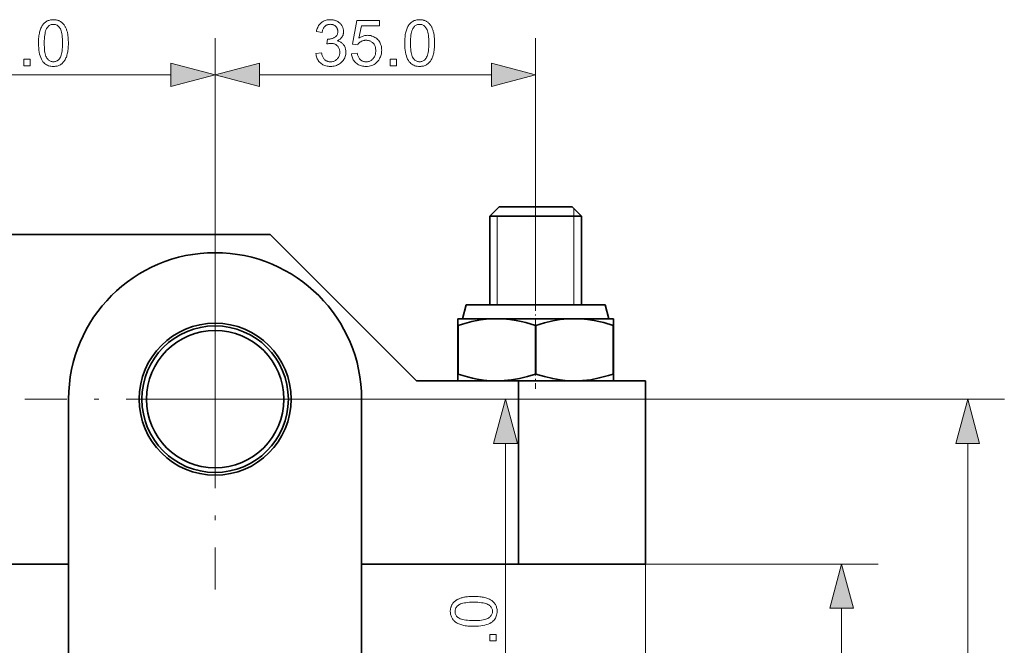
# Model space of a CAD drawing. Extents: x 8 to 806, y 8 to 554.
# Drawn here: x 386 to 494, y 270 to 338 of the extents above; entities that cross this region are included whole.
import ezdxf

# ---------------------------------------------------------------- set-up
doc = ezdxf.new("R2010")
doc.units = 0
doc.linetypes.add('DASHDOT', pattern=[18.5, 12, -3, 0.5, -3])

msp = doc.modelspace()

# ---------------------------------------------------------------- linework, layer by layer
at = {"color": 7, "lineweight": 13, "ltscale": 0.49282}
msp.add_line((407.63, 296.53), (407.63, 335.95), dxfattribs=at)
at = {"color": 7, "lineweight": 13, "ltscale": 0.35366}
msp.add_line((442.63, 307.66), (442.63, 335.95), dxfattribs=at)
at = {"color": 7, "lineweight": 13, "ltscale": 0.441761}
msp.add_line((367.46, 331.95), (402.81, 331.95), dxfattribs=at)
at = {"color": 7, "lineweight": 13, "ltscale": 0.31676}
msp.add_line((412.46, 331.95), (437.81, 331.95), dxfattribs=at)
at = {"color": 1, "linetype": 'DASHDOT', "lineweight": 13}
for p, q in [((407.63, 317.33), (407.63, 275.73)), ((428.43, 296.53), (386.83, 296.53))]:
    msp.add_line(p, q, dxfattribs=at)
at = {"color": 7, "lineweight": 35, "ltscale": 0.017678}
for p, q in [((438.64, 317.52), (437.64, 316.52)), ((446.64, 317.52), (447.64, 316.52))]:
    msp.add_line(p, q, dxfattribs=at)
at = {"color": 7, "lineweight": 35, "ltscale": 0.093879}
msp.add_line((438.64, 317.52), (446.15, 317.52), dxfattribs=at)
at = {"color": 7, "lineweight": 35, "ltscale": 0.006121}
msp.add_line((446.15, 317.52), (446.64, 317.52), dxfattribs=at)
at = {"color": 7, "lineweight": 13, "ltscale": 0.007293}
msp.add_line((446.82, 317.34), (446.82, 316.75), dxfattribs=at)
at = {"color": 7, "lineweight": 35, "ltscale": 0.117349}
msp.add_line((437.64, 316.52), (447.02, 316.52), dxfattribs=at)
at = {"color": 7, "lineweight": 35, "ltscale": 0.12125}
for p, q in [((437.64, 316.52), (437.64, 306.82)), ((447.64, 316.52), (447.64, 306.82))]:
    msp.add_line(p, q, dxfattribs=at)
at = {"color": 7, "lineweight": 13, "ltscale": 0.12125}
for p, q in [((438.45, 316.52), (438.45, 306.82)), ((446.82, 316.52), (446.82, 306.82))]:
    msp.add_line(p, q, dxfattribs=at)
at = {"color": 7, "lineweight": 13, "ltscale": 0.002847}
msp.add_line((446.82, 316.75), (446.82, 316.52), dxfattribs=at)
at = {"color": 7, "lineweight": 35, "ltscale": 0.007651}
msp.add_line((447.02, 316.52), (447.64, 316.52), dxfattribs=at)
at = {"color": 7, "lineweight": 35}
for p, q in [((350.64, 314.53), (413.64, 314.53)), ((391.63, 240.53), (391.63, 296.53)), ((423.63, 296.53), (423.63, 240.53))]:
    msp.add_line(p, q, dxfattribs=at)
at = {"color": 7, "lineweight": 35, "ltscale": 0.282843}
msp.add_line((413.64, 314.53), (429.63, 298.52), dxfattribs=at)
at = {"color": 1, "linetype": 'DASHDOT', "lineweight": 13, "ltscale": 0.124942}
msp.add_line((442.63, 307.66), (442.63, 297.66), dxfattribs=at)
at = {"color": 7, "lineweight": 35, "ltscale": 0.019411}
for p, q in [((435.04, 306.82), (434.64, 305.32)), ((450.23, 306.82), (450.64, 305.32))]:
    msp.add_line(p, q, dxfattribs=at)
at = {"color": 7, "lineweight": 35, "ltscale": 0.094976}
for p, q in [((442.63, 306.82), (435.04, 306.82)), ((450.23, 306.82), (442.63, 306.82))]:
    msp.add_line(p, q, dxfattribs=at)
at = {"color": 7, "lineweight": 35, "ltscale": 0.009382}
for p, q in [((434.13, 304.57), (434.13, 305.32)), ((451.13, 304.57), (451.13, 305.32)), ((434.13, 299.28), (434.13, 298.52)), ((451.13, 299.28), (451.13, 298.52))]:
    msp.add_line(p, q, dxfattribs=at)
at = {"color": 7, "lineweight": 35, "ltscale": 0.000324631}
for p, q in [((434.13, 304.57), (434.16, 304.57)), ((442.61, 304.57), (442.66, 304.57)), ((451.11, 304.57), (451.13, 304.57)), ((434.16, 299.28), (434.13, 299.28)), ((442.66, 299.28), (442.63, 299.28))]:
    msp.add_line(p, q, dxfattribs=at)
at = {"color": 7, "lineweight": 35, "ltscale": 0.066236}
for p, q in [((434.13, 299.28), (434.13, 304.57)), ((434.16, 299.28), (434.16, 304.57)), ((442.61, 299.28), (442.61, 304.57)), ((442.66, 299.28), (442.66, 304.57)), ((451.11, 299.28), (451.11, 304.57)), ((451.13, 299.28), (451.13, 304.57))]:
    msp.add_line(p, q, dxfattribs=at)
at = {"color": 7, "lineweight": 35, "ltscale": 0.053125}
for p, q in [((438.38, 305.32), (434.13, 305.32)), ((451.13, 305.32), (446.88, 305.32)), ((438.38, 298.52), (434.13, 298.52)), ((451.13, 298.52), (446.88, 298.52))]:
    msp.add_line(p, q, dxfattribs=at)
at = {"color": 7, "lineweight": 35, "ltscale": 0.10625}
for p, q in [((446.88, 305.32), (438.38, 305.32)), ((446.88, 298.52), (438.38, 298.52))]:
    msp.add_line(p, q, dxfattribs=at)
at = {"color": 7, "lineweight": 35, "ltscale": 0.000324249}
for p, q in [((442.63, 299.28), (442.61, 299.28)), ((451.13, 299.28), (451.11, 299.28))]:
    msp.add_line(p, q, dxfattribs=at)
at = {"color": 7, "lineweight": 35, "ltscale": 0.139295}
msp.add_line((429.63, 298.52), (440.78, 298.52), dxfattribs=at)
at = {"color": 7, "lineweight": 35, "ltscale": 0.173205}
for p, q in [((454.63, 298.52), (440.78, 298.52)), ((454.63, 278.52), (440.78, 278.52))]:
    msp.add_line(p, q, dxfattribs=at)
at = {"color": 7, "lineweight": 35, "ltscale": 0.25}
for p, q in [((440.78, 278.52), (440.78, 298.52)), ((454.63, 278.52), (454.63, 298.52))]:
    msp.add_line(p, q, dxfattribs=at)
at = {"color": 7, "lineweight": 13}
for p, q in [((407.63, 296.53), (493.83, 296.53)), ((439.34, 245.35), (439.34, 291.7)), ((489.83, 191.35), (489.83, 291.7)), ((454.63, 278.52), (454.63, 211.3)), ((476.06, 191.35), (476.06, 273.7))]:
    msp.add_line(p, q, dxfattribs=at)
at = {"color": 7, "lineweight": 13, "ltscale": 0.446346}
msp.add_line((407.63, 296.53), (443.34, 296.53), dxfattribs=at)
at = {"color": 7, "lineweight": 35, "ltscale": 0.300001}
msp.add_line((391.63, 278.53), (367.63, 278.53), dxfattribs=at)
at = {"color": 7, "lineweight": 35, "ltscale": 0.214294}
msp.add_line((440.78, 278.52), (423.63, 278.53), dxfattribs=at)
at = {"color": 7, "lineweight": 13, "ltscale": 0.491002}
msp.add_line((440.78, 278.52), (480.06, 278.52), dxfattribs=at)
at = {"color": 7, "lineweight": 13}
for points in [[(388.34, 335.42), (388.34, 335.59), (388.34, 335.76), (388.35, 335.92), (388.37, 336.07), (388.38, 336.22), (388.4, 336.36), (388.43, 336.49), (388.45, 336.61), (388.49, 336.73), (388.52, 336.84), (388.56, 336.95), (388.6, 337.05), (388.65, 337.15), (388.69, 337.24), (388.75, 337.32), (388.8, 337.4), (388.86, 337.48), (388.93, 337.55), (388.99, 337.62), (389.06, 337.68), (389.14, 337.73), (389.21, 337.78), (389.29, 337.83), (389.38, 337.87), (389.47, 337.9), (389.56, 337.92), (389.66, 337.94), (389.76, 337.96), (389.86, 337.97), (389.97, 337.97), (390.05, 337.97), (390.12, 337.96), (390.2, 337.96), (390.27, 337.95), (390.35, 337.93), (390.42, 337.91), (390.48, 337.89), (390.55, 337.87), (390.61, 337.84), (390.67, 337.81), (390.73, 337.78), (390.79, 337.74), (390.85, 337.7), (390.9, 337.66), (390.95, 337.61), (391, 337.56), (391.05, 337.51), (391.09, 337.46), (391.13, 337.4), (391.18, 337.34), (391.21, 337.28), (391.25, 337.21), (391.29, 337.15), (391.32, 337.08), (391.35, 337), (391.38, 336.93), (391.41, 336.85), (391.44, 336.77), (391.46, 336.68), (391.49, 336.6), (391.51, 336.51), (391.53, 336.41), (391.54, 336.31), (391.56, 336.2), (391.57, 336.08), (391.58, 335.96), (391.59, 335.84), (391.59, 335.7), (391.6, 335.56), (391.6, 335.42), (391.6, 335.24), (391.59, 335.08), (391.58, 334.92), (391.57, 334.77), (391.55, 334.62), (391.53, 334.48), (391.51, 334.35), (391.48, 334.23), (391.45, 334.11), (391.42, 334), (391.38, 333.89), (391.34, 333.79), (391.29, 333.69), (391.24, 333.6), (391.19, 333.52), (391.14, 333.44), (391.08, 333.36), (391.01, 333.29), (390.95, 333.22), (390.88, 333.16), (390.8, 333.1), (390.73, 333.05), (390.64, 333.01), (390.56, 332.97), (390.47, 332.94), (390.38, 332.91), (390.28, 332.89), (390.18, 332.88), (390.08, 332.87), (389.97, 332.87), (389.83, 332.87), (389.69, 332.89), (389.56, 332.91), (389.44, 332.95), (389.32, 333), (389.21, 333.05), (389.11, 333.12), (389.01, 333.2), (388.92, 333.29), (388.83, 333.38), (388.74, 333.52), (388.65, 333.66), (388.58, 333.83), (388.52, 334.01), (388.46, 334.2), (388.42, 334.42), (388.38, 334.64), (388.36, 334.88), (388.34, 335.14)], [(418.63, 334.27), (419.24, 334.35), (419.27, 334.25), (419.29, 334.16), (419.32, 334.07), (419.35, 333.98), (419.39, 333.9), (419.43, 333.83), (419.47, 333.76), (419.51, 333.7), (419.56, 333.65), (419.6, 333.6), (419.66, 333.56), (419.71, 333.52), (419.77, 333.48), (419.83, 333.45), (419.89, 333.43), (419.95, 333.41), (420.01, 333.39), (420.08, 333.38), (420.15, 333.37), (420.22, 333.37), (420.31, 333.37), (420.39, 333.38), (420.47, 333.4), (420.55, 333.42), (420.62, 333.45), (420.69, 333.48), (420.76, 333.52), (420.83, 333.56), (420.89, 333.61), (420.96, 333.67), (421.01, 333.73), (421.06, 333.8), (421.11, 333.86), (421.15, 333.93), (421.18, 334.01), (421.21, 334.08), (421.23, 334.16), (421.24, 334.24), (421.25, 334.33), (421.25, 334.41), (421.25, 334.5), (421.24, 334.58), (421.23, 334.65), (421.21, 334.73), (421.18, 334.8), (421.15, 334.87), (421.12, 334.93), (421.08, 335), (421.03, 335.06), (420.98, 335.11), (420.92, 335.16), (420.86, 335.21), (420.8, 335.25), (420.73, 335.29), (420.66, 335.32), (420.59, 335.34), (420.52, 335.36), (420.44, 335.38), (420.36, 335.38), (420.27, 335.39), (420.24, 335.39), (420.2, 335.38), (420.16, 335.38), (420.12, 335.38), (420.08, 335.37), (420.04, 335.36), (419.99, 335.35), (419.94, 335.34), (419.89, 335.33), (419.84, 335.32), (419.91, 335.86), (419.92, 335.86), (419.93, 335.85), (419.94, 335.85), (419.96, 335.85), (419.97, 335.85), (419.97, 335.85), (419.98, 335.85), (419.99, 335.85), (420, 335.85), (420.01, 335.85), (420.09, 335.85), (420.16, 335.86), (420.24, 335.87), (420.31, 335.88), (420.38, 335.9), (420.45, 335.92), (420.52, 335.95), (420.59, 335.98), (420.65, 336.02), (420.71, 336.05), (420.77, 336.1), (420.83, 336.15), (420.87, 336.2), (420.92, 336.25), (420.95, 336.31), (420.98, 336.38), (421, 336.45), (421.02, 336.52), (421.03, 336.6), (421.03, 336.69), (421.03, 336.75), (421.02, 336.82), (421.01, 336.88), (420.99, 336.94), (420.97, 336.99), (420.95, 337.05), (420.92, 337.1), (420.88, 337.15), (420.84, 337.2), (420.8, 337.24), (420.75, 337.29), (420.7, 337.32), (420.65, 337.36), (420.6, 337.39), (420.54, 337.41), (420.48, 337.43), (420.41, 337.45), (420.35, 337.46), (420.28, 337.46), (420.21, 337.47), (420.14, 337.46), (420.07, 337.46), (420.01, 337.45), (419.94, 337.43), (419.88, 337.41), (419.82, 337.39), (419.77, 337.36), (419.71, 337.32), (419.66, 337.28), (419.61, 337.24), (419.57, 337.19), (419.52, 337.14), (419.49, 337.09), (419.45, 337.03), (419.42, 336.96), (419.39, 336.89), (419.36, 336.82), (419.34, 336.74), (419.32, 336.65), (419.31, 336.57), (418.69, 336.68), (418.72, 336.8), (418.75, 336.91), (418.79, 337.02), (418.83, 337.12), (418.88, 337.22), (418.93, 337.32), (418.99, 337.4), (419.06, 337.49), (419.13, 337.56), (419.2, 337.63), (419.29, 337.7), (419.37, 337.75), (419.46, 337.8), (419.55, 337.85), (419.65, 337.89), (419.75, 337.92), (419.86, 337.94), (419.97, 337.96), (420.08, 337.97), (420.2, 337.97), (420.28, 337.97), (420.36, 337.96), (420.44, 337.96), (420.51, 337.94), (420.59, 337.93), (420.66, 337.91), (420.74, 337.89), (420.81, 337.86), (420.88, 337.83), (420.95, 337.8), (421.02, 337.76), (421.08, 337.72), (421.14, 337.68), (421.2, 337.63), (421.25, 337.59), (421.31, 337.54), (421.35, 337.49), (421.4, 337.43), (421.44, 337.38), (421.48, 337.32), (421.51, 337.26), (421.54, 337.19), (421.57, 337.13), (421.59, 337.07), (421.61, 337), (421.63, 336.94), (421.64, 336.87), (421.65, 336.81), (421.66, 336.74), (421.66, 336.67), (421.66, 336.61), (421.65, 336.54), (421.64, 336.48), (421.63, 336.42), (421.62, 336.36), (421.6, 336.3), (421.57, 336.25), (421.55, 336.19), (421.52, 336.14), (421.49, 336.08), (421.45, 336.03), (421.41, 335.98), (421.37, 335.93), (421.32, 335.89), (421.27, 335.84), (421.22, 335.8), (421.16, 335.76), (421.1, 335.73), (421.04, 335.69), (420.97, 335.66), (421.06, 335.64), (421.14, 335.61), (421.22, 335.58), (421.29, 335.54), (421.36, 335.5), (421.43, 335.46), (421.49, 335.41), (421.55, 335.35), (421.61, 335.3), (421.66, 335.23), (421.71, 335.17), (421.75, 335.1), (421.78, 335.03), (421.82, 334.95), (421.84, 334.87), (421.87, 334.79), (421.88, 334.7), (421.9, 334.61), (421.9, 334.52), (421.91, 334.43), (421.9, 334.3), (421.89, 334.17), (421.86, 334.05), (421.83, 333.94), (421.79, 333.82), (421.73, 333.71), (421.67, 333.61), (421.6, 333.51), (421.52, 333.41), (421.43, 333.32), (421.33, 333.23), (421.23, 333.15), (421.12, 333.09), (421.01, 333.03), (420.89, 332.98), (420.76, 332.93), (420.64, 332.9), (420.5, 332.88), (420.36, 332.87), (420.22, 332.86), (420.09, 332.87), (419.97, 332.88), (419.85, 332.9), (419.73, 332.92), (419.62, 332.96), (419.51, 333), (419.41, 333.05), (419.31, 333.11), (419.22, 333.18), (419.13, 333.25), (419.04, 333.34), (418.97, 333.42), (418.9, 333.51), (418.84, 333.61), (418.79, 333.7), (418.74, 333.81), (418.7, 333.92), (418.67, 334.03), (418.65, 334.15)], [(422.51, 334.26), (423.16, 334.32), (423.17, 334.22), (423.19, 334.14), (423.22, 334.05), (423.24, 333.98), (423.28, 333.9), (423.31, 333.83), (423.35, 333.77), (423.39, 333.71), (423.44, 333.66), (423.49, 333.61), (423.54, 333.56), (423.6, 333.52), (423.66, 333.49), (423.72, 333.46), (423.78, 333.43), (423.84, 333.41), (423.91, 333.39), (423.98, 333.38), (424.05, 333.37), (424.12, 333.37), (424.21, 333.37), (424.29, 333.38), (424.37, 333.4), (424.45, 333.42), (424.53, 333.45), (424.6, 333.49), (424.67, 333.53), (424.74, 333.58), (424.81, 333.64), (424.87, 333.7), (424.93, 333.77), (424.98, 333.85), (425.03, 333.92), (425.07, 334.01), (425.1, 334.09), (425.13, 334.18), (425.15, 334.28), (425.16, 334.38), (425.17, 334.48), (425.18, 334.59), (425.17, 334.69), (425.16, 334.79), (425.15, 334.89), (425.13, 334.98), (425.1, 335.06), (425.07, 335.14), (425.03, 335.22), (424.99, 335.29), (424.94, 335.36), (424.88, 335.42), (424.82, 335.48), (424.76, 335.53), (424.69, 335.57), (424.62, 335.61), (424.54, 335.65), (424.46, 335.68), (424.38, 335.7), (424.29, 335.71), (424.2, 335.72), (424.11, 335.72), (424.05, 335.72), (423.99, 335.72), (423.94, 335.71), (423.88, 335.7), (423.83, 335.69), (423.77, 335.68), (423.72, 335.66), (423.67, 335.64), (423.62, 335.61), (423.57, 335.59), (423.53, 335.56), (423.48, 335.53), (423.44, 335.5), (423.4, 335.47), (423.36, 335.43), (423.32, 335.4), (423.29, 335.36), (423.26, 335.32), (423.23, 335.28), (423.2, 335.24), (422.62, 335.31), (423.11, 337.88), (425.59, 337.88), (425.59, 337.3), (423.6, 337.3), (423.33, 335.95), (423.42, 336.01), (423.51, 336.07), (423.6, 336.11), (423.69, 336.15), (423.79, 336.19), (423.88, 336.22), (423.98, 336.24), (424.08, 336.25), (424.17, 336.26), (424.27, 336.27), (424.4, 336.26), (424.53, 336.25), (424.65, 336.23), (424.76, 336.19), (424.88, 336.15), (424.98, 336.1), (425.09, 336.04), (425.19, 335.98), (425.29, 335.9), (425.38, 335.81), (425.46, 335.72), (425.54, 335.62), (425.61, 335.52), (425.67, 335.41), (425.71, 335.29), (425.76, 335.17), (425.79, 335.05), (425.81, 334.92), (425.82, 334.79), (425.83, 334.65), (425.82, 334.51), (425.81, 334.38), (425.79, 334.26), (425.76, 334.13), (425.73, 334.01), (425.68, 333.9), (425.63, 333.79), (425.57, 333.68), (425.51, 333.57), (425.43, 333.47), (425.33, 333.36), (425.23, 333.25), (425.11, 333.16), (424.99, 333.08), (424.86, 333.02), (424.73, 332.96), (424.59, 332.92), (424.44, 332.89), (424.28, 332.87), (424.12, 332.87), (423.98, 332.87), (423.86, 332.88), (423.73, 332.9), (423.61, 332.93), (423.5, 332.96), (423.39, 333), (423.29, 333.05), (423.19, 333.11), (423.09, 333.17), (423.01, 333.25), (422.92, 333.33), (422.85, 333.41), (422.78, 333.5), (422.72, 333.59), (422.67, 333.69), (422.62, 333.8), (422.58, 333.9), (422.55, 334.02), (422.53, 334.14)], [(428.34, 335.42), (428.34, 335.59), (428.34, 335.76), (428.35, 335.92), (428.37, 336.07), (428.38, 336.22), (428.4, 336.36), (428.43, 336.49), (428.45, 336.61), (428.49, 336.73), (428.52, 336.84), (428.56, 336.95), (428.6, 337.05), (428.65, 337.15), (428.69, 337.24), (428.75, 337.32), (428.8, 337.4), (428.86, 337.48), (428.93, 337.55), (428.99, 337.62), (429.06, 337.68), (429.14, 337.73), (429.21, 337.78), (429.29, 337.83), (429.38, 337.87), (429.47, 337.9), (429.56, 337.92), (429.66, 337.94), (429.76, 337.96), (429.86, 337.97), (429.97, 337.97), (430.05, 337.97), (430.12, 337.96), (430.2, 337.96), (430.27, 337.95), (430.35, 337.93), (430.42, 337.91), (430.48, 337.89), (430.55, 337.87), (430.61, 337.84), (430.67, 337.81), (430.73, 337.78), (430.79, 337.74), (430.85, 337.7), (430.9, 337.66), (430.95, 337.61), (431, 337.56), (431.05, 337.51), (431.09, 337.46), (431.13, 337.4), (431.18, 337.34), (431.21, 337.28), (431.25, 337.21), (431.29, 337.15), (431.32, 337.08), (431.35, 337), (431.38, 336.93), (431.41, 336.85), (431.44, 336.77), (431.46, 336.68), (431.49, 336.6), (431.51, 336.51), (431.53, 336.41), (431.54, 336.31), (431.56, 336.2), (431.57, 336.08), (431.58, 335.96), (431.59, 335.84), (431.59, 335.7), (431.6, 335.56), (431.6, 335.42), (431.6, 335.24), (431.59, 335.08), (431.58, 334.92), (431.57, 334.77), (431.55, 334.62), (431.53, 334.48), (431.51, 334.35), (431.48, 334.23), (431.45, 334.11), (431.42, 334), (431.38, 333.89), (431.34, 333.79), (431.29, 333.69), (431.24, 333.6), (431.19, 333.52), (431.14, 333.44), (431.08, 333.36), (431.01, 333.29), (430.95, 333.22), (430.88, 333.16), (430.8, 333.1), (430.73, 333.05), (430.64, 333.01), (430.56, 332.97), (430.47, 332.94), (430.38, 332.91), (430.28, 332.89), (430.18, 332.88), (430.08, 332.87), (429.97, 332.87), (429.83, 332.87), (429.69, 332.89), (429.56, 332.91), (429.44, 332.95), (429.32, 333), (429.21, 333.05), (429.11, 333.12), (429.01, 333.2), (428.92, 333.29), (428.83, 333.38), (428.74, 333.52), (428.65, 333.66), (428.58, 333.83), (428.52, 334.01), (428.46, 334.2), (428.42, 334.42), (428.38, 334.64), (428.36, 334.88), (428.34, 335.14)], [(388.97, 335.42), (388.97, 335.18), (388.98, 334.96), (388.99, 334.75), (389.01, 334.56), (389.04, 334.39), (389.07, 334.24), (389.11, 334.1), (389.15, 333.97), (389.2, 333.87), (389.26, 333.78), (389.32, 333.7), (389.38, 333.63), (389.44, 333.57), (389.51, 333.52), (389.58, 333.47), (389.65, 333.44), (389.73, 333.41), (389.8, 333.39), (389.88, 333.37), (389.97, 333.37), (390.05, 333.37), (390.13, 333.39), (390.21, 333.41), (390.28, 333.44), (390.36, 333.47), (390.43, 333.52), (390.49, 333.57), (390.56, 333.63), (390.62, 333.7), (390.68, 333.78), (390.73, 333.87), (390.78, 333.98), (390.83, 334.1), (390.86, 334.24), (390.9, 334.39), (390.92, 334.57), (390.94, 334.75), (390.96, 334.96), (390.96, 335.18), (390.97, 335.42), (390.96, 335.66), (390.96, 335.88), (390.94, 336.08), (390.92, 336.27), (390.9, 336.44), (390.86, 336.6), (390.83, 336.74), (390.78, 336.86), (390.73, 336.97), (390.68, 337.06), (390.62, 337.13), (390.56, 337.2), (390.49, 337.26), (390.43, 337.32), (390.36, 337.36), (390.28, 337.4), (390.21, 337.43), (390.13, 337.45), (390.05, 337.46), (389.96, 337.46), (389.88, 337.46), (389.8, 337.45), (389.72, 337.43), (389.65, 337.41), (389.58, 337.37), (389.51, 337.33), (389.45, 337.29), (389.39, 337.23), (389.34, 337.17), (389.29, 337.1), (389.23, 337.01), (389.17, 336.89), (389.12, 336.76), (389.08, 336.62), (389.05, 336.45), (389.02, 336.28), (389, 336.09), (388.98, 335.88), (388.97, 335.66)], [(428.97, 335.42), (428.97, 335.18), (428.98, 334.96), (428.99, 334.75), (429.01, 334.56), (429.04, 334.39), (429.07, 334.24), (429.11, 334.1), (429.15, 333.97), (429.2, 333.87), (429.26, 333.78), (429.32, 333.7), (429.38, 333.63), (429.44, 333.57), (429.51, 333.52), (429.58, 333.47), (429.65, 333.44), (429.73, 333.41), (429.8, 333.39), (429.88, 333.37), (429.97, 333.37), (430.05, 333.37), (430.13, 333.39), (430.21, 333.41), (430.28, 333.44), (430.36, 333.47), (430.43, 333.52), (430.49, 333.57), (430.56, 333.63), (430.62, 333.7), (430.68, 333.78), (430.73, 333.87), (430.78, 333.98), (430.83, 334.1), (430.86, 334.24), (430.9, 334.39), (430.92, 334.57), (430.94, 334.75), (430.96, 334.96), (430.96, 335.18), (430.97, 335.42), (430.96, 335.66), (430.96, 335.88), (430.94, 336.08), (430.92, 336.27), (430.9, 336.44), (430.86, 336.6), (430.83, 336.74), (430.78, 336.86), (430.73, 336.97), (430.68, 337.06), (430.62, 337.13), (430.56, 337.2), (430.49, 337.26), (430.43, 337.32), (430.36, 337.36), (430.28, 337.4), (430.21, 337.43), (430.13, 337.45), (430.05, 337.46), (429.96, 337.46), (429.88, 337.46), (429.8, 337.45), (429.72, 337.43), (429.65, 337.41), (429.58, 337.37), (429.51, 337.33), (429.45, 337.29), (429.39, 337.23), (429.34, 337.17), (429.29, 337.1), (429.23, 337.01), (429.17, 336.89), (429.12, 336.76), (429.08, 336.62), (429.05, 336.45), (429.02, 336.28), (429, 336.09), (428.98, 335.88), (428.97, 335.66)], [(386.74, 332.95), (386.74, 333.65), (387.44, 333.65), (387.44, 332.95)], [(426.74, 332.95), (426.74, 333.65), (427.44, 333.65), (427.44, 332.95)], [(402.81, 330.66), (407.63, 331.95), (402.81, 333.24)], [(412.46, 333.24), (407.63, 331.95), (412.46, 330.66)], [(437.81, 330.66), (442.63, 331.95), (437.81, 333.24)], [(440.64, 291.7), (439.34, 296.53), (438.05, 291.7)], [(491.12, 291.7), (489.83, 296.53), (488.53, 291.7)], [(477.35, 273.7), (476.06, 278.52), (474.76, 273.7)], [(435.88, 271.73), (435.7, 271.73), (435.54, 271.74), (435.38, 271.74), (435.22, 271.76), (435.08, 271.77), (434.94, 271.79), (434.8, 271.82), (434.68, 271.84), (434.56, 271.88), (434.45, 271.91), (434.34, 271.95), (434.24, 271.99), (434.15, 272.04), (434.06, 272.08), (433.97, 272.14), (433.89, 272.19), (433.81, 272.25), (433.74, 272.32), (433.68, 272.38), (433.62, 272.45), (433.56, 272.53), (433.51, 272.6), (433.47, 272.69), (433.43, 272.77), (433.4, 272.86), (433.37, 272.95), (433.35, 273.05), (433.33, 273.15), (433.33, 273.25), (433.32, 273.36), (433.32, 273.44), (433.33, 273.52), (433.34, 273.59), (433.35, 273.66), (433.36, 273.74), (433.38, 273.81), (433.4, 273.87), (433.43, 273.94), (433.45, 274), (433.48, 274.06), (433.52, 274.12), (433.55, 274.18), (433.59, 274.24), (433.64, 274.29), (433.68, 274.34), (433.73, 274.39), (433.78, 274.44), (433.83, 274.48), (433.89, 274.52), (433.95, 274.57), (434.01, 274.6), (434.08, 274.64), (434.15, 274.68), (434.22, 274.71), (434.29, 274.74), (434.37, 274.77), (434.44, 274.8), (434.52, 274.83), (434.61, 274.85), (434.69, 274.88), (434.79, 274.9), (434.88, 274.92), (434.99, 274.93), (435.09, 274.95), (435.21, 274.96), (435.33, 274.97), (435.46, 274.98), (435.59, 274.98), (435.73, 274.99), (435.88, 274.99), (436.05, 274.99), (436.22, 274.98), (436.37, 274.97), (436.53, 274.96), (436.67, 274.94), (436.81, 274.92), (436.94, 274.9), (437.07, 274.87), (437.19, 274.84), (437.3, 274.81), (437.4, 274.77), (437.5, 274.73), (437.6, 274.68), (437.69, 274.63), (437.78, 274.58), (437.86, 274.53), (437.93, 274.47), (438, 274.4), (438.07, 274.34), (438.13, 274.27), (438.19, 274.19), (438.24, 274.12), (438.28, 274.03), (438.32, 273.95), (438.35, 273.86), (438.38, 273.77), (438.4, 273.67), (438.42, 273.57), (438.42, 273.47), (438.43, 273.36), (438.42, 273.22), (438.41, 273.08), (438.38, 272.95), (438.34, 272.83), (438.3, 272.71), (438.24, 272.6), (438.17, 272.5), (438.1, 272.4), (438.01, 272.31), (437.91, 272.22), (437.78, 272.13), (437.63, 272.04), (437.46, 271.97), (437.28, 271.91), (437.09, 271.85), (436.88, 271.81), (436.65, 271.77), (436.41, 271.75), (436.15, 271.73)], [(435.88, 272.36), (436.11, 272.36), (436.34, 272.37), (436.54, 272.38), (436.73, 272.4), (436.9, 272.43), (437.06, 272.46), (437.2, 272.5), (437.32, 272.54), (437.43, 272.59), (437.52, 272.65), (437.59, 272.71), (437.66, 272.77), (437.72, 272.83), (437.78, 272.9), (437.82, 272.97), (437.86, 273.04), (437.89, 273.12), (437.91, 273.19), (437.92, 273.27), (437.92, 273.36), (437.92, 273.44), (437.91, 273.52), (437.89, 273.6), (437.86, 273.67), (437.82, 273.75), (437.78, 273.82), (437.72, 273.88), (437.66, 273.95), (437.59, 274.01), (437.51, 274.07), (437.42, 274.12), (437.32, 274.17), (437.19, 274.22), (437.06, 274.25), (436.9, 274.29), (436.73, 274.31), (436.54, 274.33), (436.34, 274.35), (436.11, 274.35), (435.88, 274.36), (435.64, 274.35), (435.42, 274.35), (435.21, 274.33), (435.02, 274.31), (434.85, 274.29), (434.69, 274.25), (434.55, 274.22), (434.43, 274.17), (434.33, 274.12), (434.24, 274.07), (434.16, 274.01), (434.09, 273.95), (434.03, 273.88), (433.98, 273.82), (433.93, 273.75), (433.9, 273.67), (433.87, 273.6), (433.85, 273.52), (433.83, 273.44), (433.83, 273.35), (433.83, 273.27), (433.84, 273.19), (433.86, 273.11), (433.89, 273.04), (433.92, 272.97), (433.96, 272.91), (434.01, 272.84), (434.06, 272.78), (434.12, 272.73), (434.19, 272.68), (434.29, 272.62), (434.4, 272.56), (434.53, 272.51), (434.68, 272.47), (434.84, 272.44), (435.02, 272.41), (435.21, 272.39), (435.42, 272.37), (435.64, 272.36)], [(438.34, 270.13), (437.64, 270.13), (437.64, 270.83), (438.34, 270.83)]]:
    msp.add_lwpolyline(points, close=True, dxfattribs=at)
at = {"color": 7, "lineweight": 35}
for points in [[(438.38, 305.32), (437.52, 305.29), (436.62, 305.19), (435.68, 305), (434.66, 304.73), (434.16, 304.57)], [(442.61, 304.57), (441.57, 304.89), (441.04, 305.01), (440.52, 305.12), (439.81, 305.23), (439.1, 305.3), (438.38, 305.32)], [(446.88, 305.32), (446.11, 305.3), (445.33, 305.22), (444.5, 305.07), (443.62, 304.87), (442.66, 304.57)], [(451.11, 304.57), (450.07, 304.89), (449.54, 305.01), (449.02, 305.12), (448.31, 305.23), (447.6, 305.3), (446.88, 305.32)], [(434.16, 299.28), (435.2, 298.96), (435.73, 298.84), (436.25, 298.73), (436.96, 298.62), (437.67, 298.55), (438.38, 298.52)], [(438.38, 298.52), (439.2, 298.56), (440.01, 298.64), (440.89, 298.8), (441.75, 299.01), (442.61, 299.28)], [(442.66, 299.28), (443.62, 298.99), (444.5, 298.78), (445.33, 298.63), (446.11, 298.55), (446.88, 298.52)], [(446.88, 298.52), (447.75, 298.56), (448.65, 298.66), (449.59, 298.85), (450.61, 299.12), (451.11, 299.28)]]:
    msp.add_lwpolyline(points, dxfattribs=at)
for radius in [8.3, 8, 7.5]:
    msp.add_circle((407.63, 296.53), radius, dxfattribs=at)
msp.add_arc((407.63, 296.53), 16, 359.9999, 179.9999, dxfattribs=at)
at = {"color": 7, "lineweight": 13}
for points in [[(402.81, 330.66), (407.63, 331.95), (402.81, 330.66), (402.81, 333.24)], [(412.46, 333.24), (407.63, 331.95), (412.46, 333.24), (412.46, 330.66)], [(437.81, 330.66), (442.63, 331.95), (437.81, 330.66), (437.81, 333.24)], [(440.64, 291.7), (439.34, 296.53), (440.64, 291.7), (438.05, 291.7)], [(491.12, 291.7), (489.83, 296.53), (491.12, 291.7), (488.53, 291.7)], [(477.35, 273.7), (476.06, 278.52), (477.35, 273.7), (474.76, 273.7)]]:
    msp.add_solid(points, dxfattribs=at)

doc.saveas('drawing.dxf')
